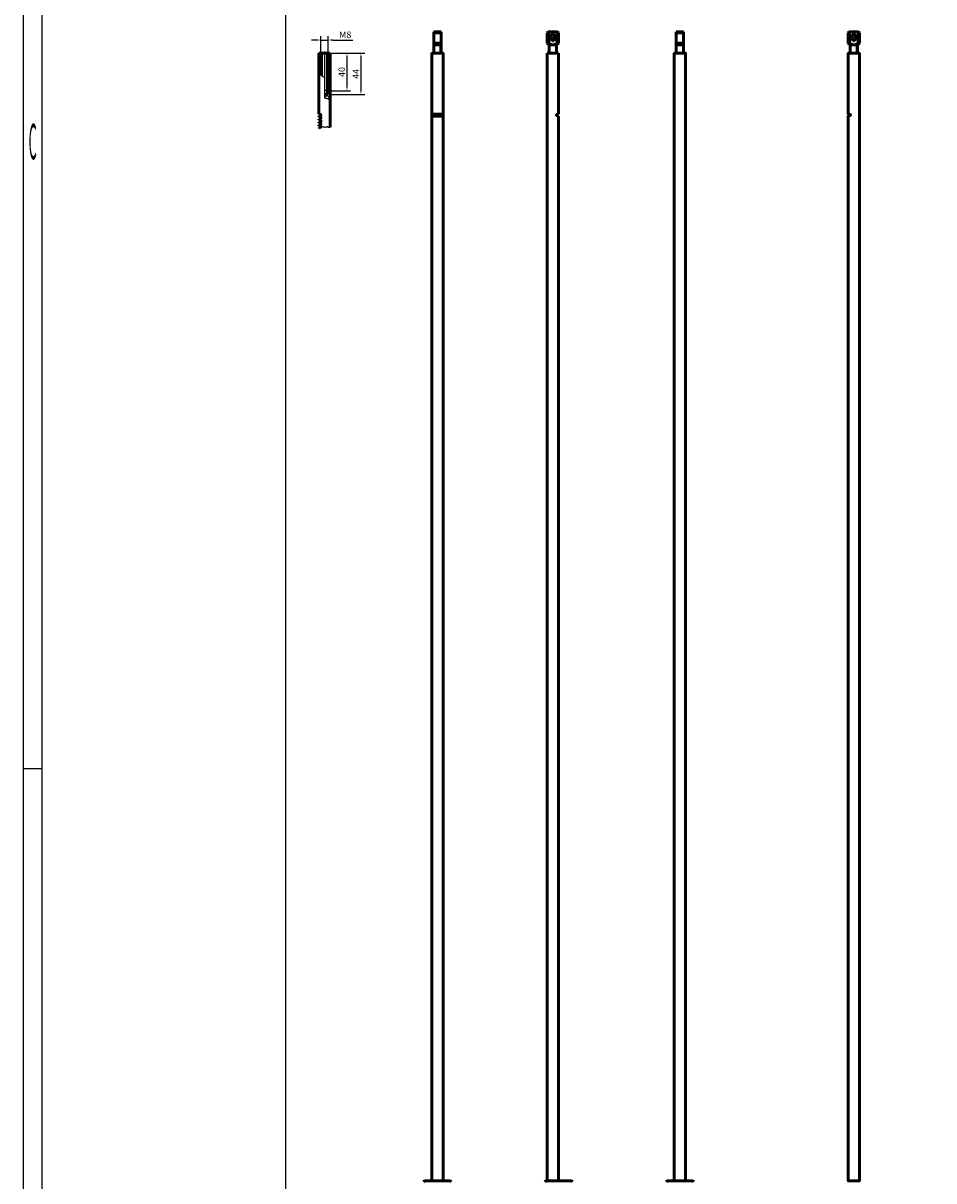
# Model space of a CAD drawing. Units: millimetres. Extents: x -3305 to -1304, y -1768 to 4065.
# Drawn here: x -3254 to -2279, y 517 to 1756 of the extents above; entities that cross this region are included whole.
import ezdxf
from ezdxf.enums import TextEntityAlignment as Align

# ---------------------------------------------------------------- set-up
doc = ezdxf.new("R2010")
doc.units = ezdxf.units.MM
doc.header["$LTSCALE"] = 2
doc.linetypes.add('AUSGEZOGEN', pattern=[0])
doc.linetypes.add('MITTE', pattern=[50.8, 31.75, -6.35, 6.35, -6.35])
doc.layers.get('0').update_dxf_attribs({"lineweight": 25})
for name, color, linetype in [('BEMASS', 7, 'AUSGEZOGEN'), ('DH_Hilfslinie', 3, 'Continuous'), ('DH_MASS', 3, 'Continuous'), ('DH_MITTE', 4, 'MITTE'), ('DH_RAHMEN', 124, 'Continuous'), ('DH_Rahmen_dünn', 8, 'Continuous')]:
    doc.layers.add(name, color=color, linetype=linetype)
doc.layers.add('Sichtbar (ISO)', color=7, linetype='Continuous', lineweight=50)
doc.layers.add('Sichtbar schmal (ISO)', color=3, linetype='Continuous', lineweight=35)
doc.styles.get("Standard").update_dxf_attribs({"font": 'monotxt.shx'})
doc.dimstyles.new('ISO-35$0', dxfattribs={"dimtxt": 3.5, "dimasz": 2.5, "dimexe": 2, "dimexo": 1, "dimgap": 1, "dimtad": 1, "dimdec": 0, "dimtxsty": 'Standard', "dimcen": -0.5, "dimclrd": 256, "dimclre": 256, "dimclrt": 2, "dimadec": 1, "dimazin": 2, "dimtfac": 1, "dimtdec": 0, "dimtmove": 0, "dimatfit": 3, "dimfxl": 0, "dimlwd": -1, "dimlwe": -1, "dimarcsym": 0})

# ---------------------------------------------------------------- blocks, each defined once
blk = doc.blocks.new('Tubus1360_l   (SR)')
at = {"layer": 'Sichtbar (ISO)'}
for p, q in [((-11.9, 0), (-13.1, 0)), ((-11.9, 0), (-8, 0)), ((-8, 0), (-8, -1)), ((-8, -1), (-8, 0)), ((-8, 0), (8, 0)), ((8, -1), (8, 0)), ((8, 0), (11.8, 0)), ((8, 0), (8, -1)), ((13.1, 0), (11.8, 0))]:
    blk.add_line(p, q, dxfattribs=at)
for centre, start, end in [((-13.1, -2), 90, 150), ((13.1, -2), 30, 90)]:
    blk.add_arc(centre, 2, start, end, dxfattribs=at)
at = {"layer": 'Sichtbar schmal (ISO)'}
for p, q in [((-11.9, 0), (-11.9, -1)), ((11.8, 0), (11.8, -1))]:
    blk.add_line(p, q, dxfattribs=at)
blk = doc.blocks.new('Zahnstange1340   (F)')
at = {"layer": 'Sichtbar (ISO)'}
for p, q in [((-6, 885), (6, 885)), ((-6, 884.1), (6, 884.1)), ((-6, 883.6), (6, 883.6)), ((-6, 882.7), (6, 882.7))]:
    blk.add_line(p, q, dxfattribs=at)
blk.add_lwpolyline([(6, -257), (6, 950), (-6, 950), (-6, -257)], close=True, dxfattribs=at)
blk = doc.blocks.new('Augensr   (SL)')
at = {"layer": 'DH_Hilfslinie', "linetype": 'Continuous'}
for p, q in [((-3, 0), (-3, 9)), ((3, 0), (3, 9))]:
    blk.add_line(p, q, dxfattribs=at)
at = {"layer": 'Sichtbar (ISO)'}
for p, q in [((-4, 0), (-4, 23)), ((-4, 22), (4, 22)), ((4, 0), (4, 23)), ((-4, 11), (4, 11))]:
    blk.add_line(p, q, dxfattribs=at)
at = {"layer": 'Sichtbar (ISO)', "linetype": 'Continuous'}
for p, q in [((4, 23), (-4, 23)), ((-4, 9), (4, 9))]:
    blk.add_line(p, q, dxfattribs=at)
blk = doc.blocks.new('ZAxx-1200_l_HUB   (SR)')
for name, p in [('Augensr   (SL)', (0, 1207)), ('Zahnstange1340   (F)', (0, 257)), ('Tubus1360_l   (SR)', (0, 0))]:
    blk.add_blockref(name, p)
blk = doc.blocks.new('Tubus1360_l   (F)')
at = {"layer": 'Sichtbar (ISO)'}
for p, q in [((-11.8, 0), (-13.1, 0)), ((-11.8, 0), (-8, 0)), ((-8, 0), (-8, -1)), ((-8, -1), (-8, 0)), ((-8, 0), (8, 0)), ((8, -1), (8, 0)), ((8, 0), (11.8, 0)), ((8, 0), (8, -1)), ((13.1, 0), (11.8, 0))]:
    blk.add_line(p, q, dxfattribs=at)
for centre, start, end in [((-13.1, -2), 90, 150), ((13.1, -2), 30, 90)]:
    blk.add_arc(centre, 2, start, end, dxfattribs=at)
at = {"layer": 'Sichtbar schmal (ISO)'}
for p, q in [((-11.8, 0), (-11.8, -1)), ((11.8, 0), (11.8, -1))]:
    blk.add_line(p, q, dxfattribs=at)
blk = doc.blocks.new('Zahnstange1340   (SL)')
at = {"layer": 'Sichtbar (ISO)'}
for p, q in [((6, 950), (-6, 950)), ((-6, 950), (-6, -257)), ((6, 885), (6, 950)), ((3.8, 883.7), (3.8, 884)), ((3.9, 884.3), (6, 885)), ((6, 882.7), (3.9, 883.4)), ((6, -257), (6, 882.7)), ((-6, -257), (6, -257))]:
    blk.add_line(p, q, dxfattribs=at)
for centre, start, end in [((4, 884), 110, 180), ((4, 883.7), 180, 250)]:
    blk.add_arc(centre, 0.3, start, end, dxfattribs=at)
blk = doc.blocks.new('Augensr   (V)')
at = {"layer": 'DH_Hilfslinie', "linetype": 'Continuous'}
for p, q in [((-3, 0), (-3, 9)), ((3, 0), (3, 9))]:
    blk.add_line(p, q, dxfattribs=at)
at = {"layer": 'DH_MITTE'}
for p, q in [((-5, 17), (5, 17)), ((0, 22), (0, 12))]:
    blk.add_line(p, q, dxfattribs=at)
at = {"layer": 'Sichtbar (ISO)', "linetype": 'Continuous'}
for p, q in [((-5, 23), (-6, 22)), ((-6, 22), (-6, 11)), ((5, 23), (-5, 23)), ((6, 22), (5, 23)), ((6, 11), (6, 22)), ((-6, 11), (-4, 9)), ((-4, 0), (-4, 9)), ((-4, 9), (4, 9)), ((4, 9), (6, 11)), ((4, 9), (4, 0))]:
    blk.add_line(p, q, dxfattribs=at)
at = {"layer": 'Sichtbar (ISO)'}
for p, q in [((-6, 22), (-4.5, 22)), ((-4.5, 22), (-4.5, 11)), ((-4.5, 22), (-4.4, 22)), ((-4.4, 22), (-4.3, 22.1)), ((-4.3, 22.1), (-4.2, 22.2)), ((-4.3, 22.1), (-4.3, 22.1)), ((-4.2, 22.2), (-4.1, 22.2)), ((-4.1, 22.2), (-4.1, 22.3)), ((-4.1, 22.3), (-4, 22.3)), ((-4, 22.3), (-4, 22.4)), ((-4, 22.4), (-3.9, 22.4)), ((-3.9, 22.4), (-3.8, 22.5)), ((-3.8, 22.5), (-3.8, 22.5)), ((-3.8, 22.5), (-3.7, 22.5)), ((-3.7, 22.5), (-3.6, 22.6)), ((-3.6, 22.6), (-3.5, 22.7)), ((-3.6, 22.6), (-3.6, 22.6)), ((-3.5, 22.7), (-3.5, 22.7)), ((-3.5, 22.7), (-3.4, 22.7)), ((-3.4, 22.7), (-3.3, 22.8)), ((-3.3, 22.8), (-3.2, 22.9)), ((-3.3, 22.8), (-3.3, 22.8)), ((-3.2, 22.9), (-3.2, 22.9)), ((-3.2, 22.9), (-3.1, 22.9)), ((-3.1, 22.9), (-3.1, 23)), ((-3.1, 23), (-3, 23)), ((3, 23), (3.1, 23)), ((3.1, 23), (3.1, 22.9)), ((3.1, 22.9), (3.2, 22.9)), ((3.2, 22.9), (3.2, 22.9)), ((3.2, 22.9), (3.3, 22.8)), ((3.3, 22.8), (3.3, 22.8)), ((3.3, 22.8), (3.4, 22.7)), ((3.4, 22.7), (3.5, 22.7)), ((3.5, 22.7), (3.5, 22.7)), ((3.5, 22.7), (3.6, 22.6)), ((3.6, 22.6), (3.6, 22.6)), ((3.6, 22.6), (3.7, 22.5)), ((3.7, 22.5), (3.8, 22.5)), ((3.8, 22.5), (3.8, 22.5)), ((3.8, 22.5), (3.9, 22.4)), ((3.9, 22.4), (4, 22.4)), ((4, 22.4), (4, 22.3)), ((4, 22.3), (4.1, 22.3)), ((4.1, 22.3), (4.1, 22.2)), ((4.1, 22.2), (4.2, 22.2)), ((4.2, 22.2), (4.3, 22.1)), ((4.3, 22.1), (4.3, 22.1)), ((4.3, 22.1), (4.4, 22)), ((4.4, 22), (4.5, 22)), ((4.5, 22), (4.5, 11)), ((6, 22), (4.5, 22)), ((-4.5, 11), (-6, 11)), ((-4.2, 10.8), (-4.5, 11)), ((-4, 10.7), (-4.2, 10.8)), ((-3.8, 10.5), (-4, 10.7)), ((-3.5, 10.3), (-3.8, 10.5)), ((-3.3, 10.2), (-3.5, 10.3)), ((-3.1, 10.1), (-3.3, 10.2)), ((-2.9, 10), (-3.1, 10.1)), ((-2.7, 9.8), (-2.9, 10)), ((-2.5, 9.7), (-2.7, 9.8)), ((-2.4, 9.6), (-2.5, 9.7)), ((-2.2, 9.6), (-2.4, 9.6)), ((-2, 9.5), (-2.2, 9.6)), ((-1.8, 9.4), (-2, 9.5)), ((-1.7, 9.3), (-1.8, 9.4)), ((-1.5, 9.3), (-1.7, 9.3)), ((-1.3, 9.2), (-1.5, 9.3)), ((-1.2, 9.2), (-1.3, 9.2)), ((-1, 9.1), (-1.2, 9.2)), ((-0.8, 9.1), (-1, 9.1)), ((-0.7, 9.1), (-0.8, 9.1)), ((-0.5, 9), (-0.7, 9.1)), ((-0.3, 9), (-0.5, 9)), ((-0.2, 9), (-0.3, 9)), ((0, 9), (-0.2, 9)), ((0.2, 9), (0, 9)), ((0.3, 9), (0.2, 9)), ((0.5, 9), (0.3, 9)), ((0.7, 9.1), (0.5, 9)), ((0.8, 9.1), (0.7, 9.1)), ((1, 9.1), (0.8, 9.1)), ((1.2, 9.2), (1, 9.1)), ((1.3, 9.2), (1.2, 9.2)), ((1.5, 9.3), (1.3, 9.2)), ((1.7, 9.3), (1.5, 9.3)), ((1.8, 9.4), (1.7, 9.3)), ((2, 9.5), (1.8, 9.4)), ((2.2, 9.6), (2, 9.5)), ((2.4, 9.6), (2.2, 9.6)), ((2.5, 9.7), (2.4, 9.6)), ((2.7, 9.8), (2.5, 9.7)), ((2.9, 10), (2.7, 9.8)), ((3.1, 10.1), (2.9, 10)), ((3.3, 10.2), (3.1, 10.1)), ((3.5, 10.3), (3.3, 10.2)), ((3.8, 10.5), (3.5, 10.3)), ((4, 10.7), (3.8, 10.5)), ((4.2, 10.8), (4, 10.7)), ((4.5, 11), (4.2, 10.8)), ((4.5, 11), (6, 11))]:
    blk.add_line(p, q, dxfattribs=at)
at = {"layer": 'Sichtbar (ISO)', "linetype": 'Continuous'}
blk.add_circle((0, 17), 3.05, dxfattribs=at)
blk = doc.blocks.new('ZAxx-1200_l_HUB   (F)')
for name, p in [('Augensr   (V)', (0, 1207)), ('Zahnstange1340   (SL)', (0, 257)), ('Tubus1360_l   (F)', (6.2, 0))]:
    blk.add_blockref(name, p)
blk = doc.blocks.new('Zahnstange1340   (R)')
at = {"layer": 'Sichtbar (ISO)'}
blk.add_lwpolyline([(6, -257), (6, 950), (-6, 950), (-6, -257)], close=True, dxfattribs=at)
blk = doc.blocks.new('ZAxx-1200_l_HUB   (SL)')
for name, p in [('Augensr   (SL)', (0, 1207)), ('Zahnstange1340   (R)', (0, 257)), ('Tubus1360_l   (SR)', (0, 0))]:
    blk.add_blockref(name, p)
blk = doc.blocks.new('Zahnstange1340   (SR)')
at = {"layer": 'Sichtbar (ISO)'}
blk.add_lwpolyline([(-3.9, 883.4, 0.315299), (-3.7, 883.7), (-3.7, 884, 0.315299), (-3.9, 884.3), (-6, 885), (-6, 950), (6, 950), (6, -257), (-6, -257), (-6, 882.7)], format="xyb", close=True, dxfattribs=at)
blk = doc.blocks.new('ZAxx-1200_l_HUB   (R)')
for name, p in [('Augensr   (V)', (6.3, 1207)), ('Zahnstange1340   (SR)', (6.3, 257))]:
    blk.add_blockref(name, p)
blk = doc.blocks.new('*D98')
at = {"layer": 'Defpoints', "color": 0}
for p in [(-2927.8, 1738.3), (-2935.8, 1724.1), (-2927.8, 1724.1)]:
    blk.add_point(p, dxfattribs=at)
at = {"layer": 'DH_MASS'}
for p, q in [((-2940.8, 1738.3), (-2945.8, 1738.3)), ((-2935.8, 1726.1), (-2935.8, 1742.3)), ((-2935.8, 1738.3), (-2927.8, 1738.3)), ((-2927.8, 1726.1), (-2927.8, 1742.3)), ((-2922.8, 1738.3), (-2901.4, 1738.3))]:
    blk.add_line(p, q, dxfattribs=at)
for points in [[(-2940.8, 1739.2), (-2940.8, 1737.5), (-2935.8, 1738.3)], [(-2922.8, 1739.2), (-2922.8, 1737.5), (-2927.8, 1738.3)]]:
    blk.add_solid(points, dxfattribs=at)
at = {"layer": 'DH_MASS', "color": 2, "insert": (-2909.6, 1743.9), "char_height": 7, "attachment_point": 5}
blk.add_mtext('{\\fArial|b0|i0|c0|p34;M8}', dxfattribs=at)
blk = doc.blocks.new('*D99')
at = {"layer": 'Defpoints', "color": 0}
for p in [(-2925.8, 1724.1), (-2928.6, 1680.1), (-2892.8, 1680.1)]:
    blk.add_point(p, dxfattribs=at)
at = {"layer": 'DH_MASS'}
for p, q in [((-2923.8, 1724.1), (-2888.8, 1724.1)), ((-2892.8, 1719.1), (-2892.8, 1685.1)), ((-2926.6, 1680.1), (-2888.8, 1680.1))]:
    blk.add_line(p, q, dxfattribs=at)
for points in [[(-2893.6, 1719.1), (-2891.9, 1719.1), (-2892.8, 1724.1)], [(-2893.6, 1685.1), (-2891.9, 1685.1), (-2892.8, 1680.1)]]:
    blk.add_solid(points, dxfattribs=at)
at = {"layer": 'DH_MASS', "color": 2, "insert": (-2898.3, 1702.1), "char_height": 7, "attachment_point": 5, "rotation": 90}
blk.add_mtext('{\\fArial|b0|i0|c0|p34;44}', dxfattribs=at)
blk = doc.blocks.new('*D100')
at = {"layer": 'Defpoints', "color": 0}
for p in [(-2925.8, 1724.1), (-2927.8, 1684.1), (-2907.8, 1684.1)]:
    blk.add_point(p, dxfattribs=at)
at = {"layer": 'DH_MASS'}
for p, q in [((-2923.8, 1724.1), (-2903.8, 1724.1)), ((-2907.8, 1719.1), (-2907.8, 1689.1)), ((-2925.8, 1684.1), (-2903.8, 1684.1))]:
    blk.add_line(p, q, dxfattribs=at)
for points in [[(-2908.6, 1719.1), (-2906.9, 1719.1), (-2907.8, 1724.1)], [(-2908.6, 1689.1), (-2906.9, 1689.1), (-2907.8, 1684.1)]]:
    blk.add_solid(points, dxfattribs=at)
at = {"layer": 'DH_MASS', "color": 2, "insert": (-2913.3, 1704.1), "char_height": 7, "attachment_point": 5, "rotation": 90}
blk.add_mtext('{\\fArial|b0|i0|c0|p34;40}', dxfattribs=at)
blk = doc.blocks.new('Zahnstange_d1')
at = {"layer": 'DH_Hilfslinie'}
h = blk.add_hatch(dxfattribs=at)
h.set_pattern_fill('LINE', color=256, angle=45, style=0)
h.set_pattern_definition([(135, (-1652.5423, -1425.1276), (2.245064, 2.245064), [])])
edge = h.paths.add_edge_path()
edge.add_line((3.2, 0), (6, 0))
edge.add_line((6, 0), (6, -50.3))
edge.add_spline(control_points=[(6, -50.3), (5.8, -50.2), (5.4, -50), (5, -49.7), (4.4, -49.6), (4.5, -48.9), (4, -48.4), (3.5, -48.5), (3, -48.3), (2.6, -48.5), (2.3, -48.1), (2, -47.8), (1.5, -48), (1, -48.3), (0.7, -47.6), (0.4, -47.2), (0.1, -47.1), (0, -47.1)], knot_values=[0.703046, 0.703046, 0.703046, 0.703046, 1.461992, 1.774489, 2.417995, 2.933241, 3.509413, 4.137639, 4.456354, 5.018964, 5.195718, 5.820724, 6.157335, 6.672797, 7.297721, 8.004789, 8.241466, 8.241466, 8.241466, 8.241466], degree=3, periodic=0)
edge.add_line((0, -47.1), (0, -45.9))
edge.add_line((0, -45.9), (3.2, -44))
edge.add_line((3.2, -44), (3.2, 0))
edge = h.paths.add_edge_path()
edge.add_spline(control_points=[(-6, -21.6), (-5.6, -21.3), (-5, -20.7), (-4, -21.6), (-4.4, -22.6), (-3.9, -23.5), (-3.4, -23.8), (-3.2, -23.9)], knot_values=[3.65171, 3.65171, 3.65171, 3.65171, 4.828317, 5.646305, 6.668008, 7.810392, 8.345382, 8.345382, 8.345382, 8.345382], degree=3, periodic=0)
edge.add_line((-3.2, -23.9), (-3.2, 0))
edge.add_line((-3.2, 0), (-6, 0))
edge.add_line((-6, 0), (-6, -21.6))
for p, q in [((-4, 0), (-4, -23.2)), ((4, -40), (4, 0)), ((0, -25.4), (0, -47.1)), ((4, -40), (0, -40))]:
    blk.add_line(p, q, dxfattribs=at)
for points, knots in [([(-6, -21.6), (-5.6, -21.3), (-5, -20.7), (-4, -21.6), (-4.4, -22.6), (-3.8, -23.6), (-2.9, -24), (-2, -24.5), (-1.2, -25.1), (-0.4, -25.4), (0, -25.4)], [3.65171, 3.65171, 3.65171, 3.65171, 4.828317, 5.646305, 6.668008, 7.810392, 8.840395, 9.411743, 10.901616, 11.96682, 11.96682, 11.96682, 11.96682]), ([(0, -47.1), (0.1, -47.1), (0.4, -47.2), (0.7, -47.6), (1, -48.3), (1.5, -48), (2, -47.8), (2.3, -48.1), (2.6, -48.5), (3, -48.3), (3.5, -48.5), (4, -48.4), (4.5, -48.9), (4.4, -49.6), (5, -49.7), (5.4, -50), (5.8, -50.2), (6, -50.3)], [0.703046, 0.703046, 0.703046, 0.703046, 0.939722, 1.646791, 2.271714, 2.787176, 3.123788, 3.748793, 3.925547, 4.488158, 4.806872, 5.435098, 6.011271, 6.526516, 7.170023, 7.48252, 8.241466, 8.241466, 8.241466, 8.241466]), ([(6, -79.1), (5.9, -79.2), (5.2, -79.5), (4.1, -79.7), (3.7, -78.6), (2, -78.9), (0.5, -79.7), (-1.1, -78.6), (-2.8, -78.7), (-4, -79.8), (-5.2, -80.1), (-5.8, -80.2), (-6, -80.2)], [4.08239, 4.08239, 4.08239, 4.08239, 4.567051, 6.013478, 6.736477, 7.604333, 10.529495, 11.176301, 13.201298, 15.013455, 16.066435, 16.753711, 16.753711, 16.753711, 16.753711])]:
    blk.add_open_spline(points, degree=3, knots=knots, dxfattribs=at)
at = {"layer": 'DH_MITTE'}
blk.add_line((0, 2), (0, -47.9), dxfattribs=at)
at = {"layer": 'Sichtbar (ISO)'}
for p, q in [((-6, -65), (-6, 0)), ((-6, 0), (6, 0)), ((-3.2, 0), (-3.2, -23.9)), ((3.2, -44), (3.2, 0)), ((6, 0), (6, -79.1)), ((3.2, -44), (0, -44)), ((3.2, -44), (0, -45.9)), ((-3.9, -65.7), (-6, -65)), ((-6, -67.3), (-3.9, -66.6)), ((-6, -68.1), (-6, -67.3)), ((-3.9, -68.9), (-6, -68.1)), ((-6, -70.4), (-3.9, -69.7)), ((-6, -71.3), (-6, -70.4)), ((-3.9, -72), (-6, -71.3)), ((-6, -73.6), (-3.9, -72.8)), ((-6, -74.4), (-6, -73.6)), ((-3.8, -66.3), (-3.8, -66)), ((-3.8, -69.4), (-3.8, -69.2)), ((-3.8, -72.6), (-3.8, -72.3)), ((-3.9, -75.2), (-6, -74.4)), ((-6, -76.7), (-3.9, -76)), ((-6, -77.6), (-6, -76.7)), ((-3.9, -78.3), (-6, -77.6)), ((-6, -79.9), (-3.9, -79.1)), ((-6, -80.2), (-6, -79.9)), ((-3.8, -75.7), (-3.8, -75.5)), ((-3.8, -78.8), (-3.8, -78.6))]:
    blk.add_line(p, q, dxfattribs=at)
for centre, start, end in [((-4, -66), 0, 70), ((-4, -66.3), 290, 0), ((-4, -69.2), 0, 70), ((-4, -69.4), 290, 0), ((-4, -72.3), 0, 70), ((-4, -72.6), 290, 0), ((-4, -75.5), 0, 70), ((-4, -75.7), 290, 0), ((-4, -78.6), 0, 70), ((-4, -78.8), 290, 0)]:
    blk.add_arc(centre, 0.3, start, end, dxfattribs=at)
blk = doc.blocks.new('Rahmen')
at = {"layer": 'DH_RAHMEN'}
blk.add_line((-389.988, 306.992), (-389.989, -0.008), dxfattribs=at)
at = {"layer": 'DH_Rahmen_dünn'}
for p, q in [((-385.988, 302.992), (-385.989, -0.008)), ((-389.989, 143.492), (-385.989, 143.492))]:
    blk.add_line(p, q, dxfattribs=at)
blk.add_text('C', height=2, dxfattribs=at).set_placement((-387.939, 178.549), align=Align.MIDDLE)

msp = doc.modelspace()

# ---------------------------------------------------------------- linework, layer by layer
at = {"layer": 'DH_RAHMEN'}
msp.add_lwpolyline([(-2973.248, 3861.282), (-1538.348, 3861.282), (-1538.348, -1005.718), (-2973.248, -1005.718)], close=True, dxfattribs=at)

# ---------------------------------------------------------------- block references
for name, p in [('ZAxx-1200_l_HUB   (SR)', (-2810.886, 517.122)), ('ZAxx-1200_l_HUB   (F)', (-2687.286, 517.122)), ('ZAxx-1200_l_HUB   (SL)', (-2551.286, 517.122)), ('ZAxx-1200_l_HUB   (R)', (-2371.386, 517.122)), ('Zahnstange_d1', (-2931.809, 1724.122))]:
    msp.add_blockref(name, p)
at = {"layer": 'BEMASS', "xscale": 5, "yscale": 19}
msp.add_blockref('Rahmen', (-1304.493, -1767.774), dxfattribs=at)

# ---------------------------------------------------------------- dimensions: what is measured, and where the dimension line sits
at = {"layer": 'DH_MASS'}
dim = msp.add_linear_dim(base=(-2927.809, 1738.329), p1=(-2935.809, 1724.122), p2=(-2927.809, 1724.122), text='{\\fArial|b0|i0|c0|p34;M<>}', dimstyle='ISO-35$0', override={"dimscale": 2, "dimdec": 2}, dxfattribs=at)
dim.commit()
dim.dimension.update_dxf_attribs({"geometry": '*D98', "text_midpoint": (-2909.595, 1738.329), "dimtype": 160})
for base, p2, picture, middle in [((-2892.756, 1680.122), (-2928.559, 1680.122), '*D99', (-2892.756, 1702.122)), ((-2907.756, 1684.122), (-2927.809, 1684.122), '*D100', (-2907.756, 1704.122))]:
    dim = msp.add_linear_dim(base=base, p1=(-2925.809, 1724.122), p2=p2, angle=90, text='{\\fArial|b0|i0|c0|p34;<>}', dimstyle='ISO-35$0', override={"dimscale": 2, "dimdec": 2}, dxfattribs=at)
    dim.commit()
    dim.dimension.update_dxf_attribs({"geometry": picture, "text_midpoint": middle, "dimtype": 160})

doc.saveas('drawing.dxf')
